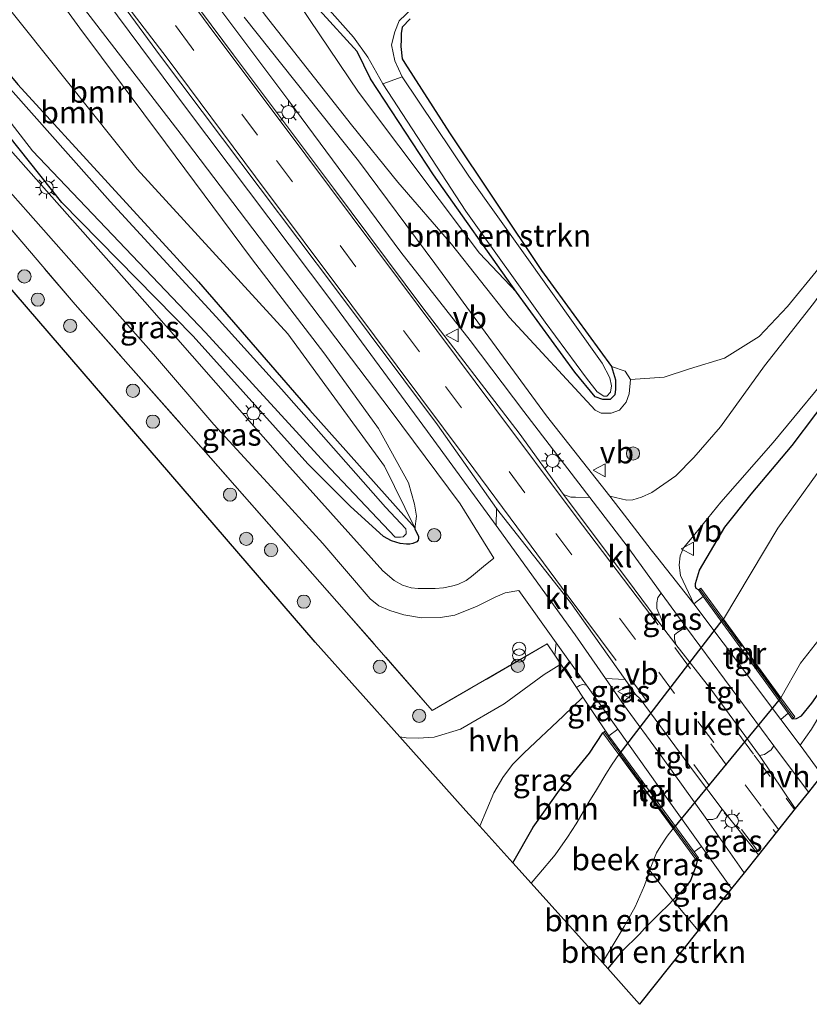
# Model space of a CAD drawing. Units: metres. Extents: x 150000 to 160000, y 375481 to 381250.
# Drawn here: x 157711 to 157800, y 379221 to 379332 of the extents above; entities that cross this region are included whole.
import ezdxf
from ezdxf.enums import TextEntityAlignment as Align

# ---------------------------------------------------------------- set-up
doc = ezdxf.new("R2010")
doc.units = ezdxf.units.M
doc.linetypes.add('IE-TERREINAFSCHEIDING', pattern=[10, 8, -2])
doc.linetypes.add('VW-3-9_STREEP', pattern=[12, 3, -9])
doc.layers.get('0').update_dxf_attribs({"lineweight": 25})
for name, color, linetype, lineweight in [('B-ME-GR-BOMENSTRUIKEN-GV-B6', 93, 'Continuous', 18), ('B-ME-GR-BOOM-GV-B6', 93, 'Continuous', 18), ('B-ME-GR-BOOM-S-B1', 93, 'Continuous', 18), ('B-ME-GR-STRUIKEN-GV-B6', 93, 'Continuous', 18), ('B-ME-GW-INSTEEKWATERGANG-L-B1', 10, 'Continuous', 25), ('B-ME-GW-KRUINLIJN-L-B1', 93, 'Continuous', 18), ('B-ME-GW-TEENLIJN-L-B1', 93, 'Continuous', 18), ('B-ME-IE-GRASLAND-GV-B6', 93, 'Continuous', 18), ('B-ME-IE-INRICHTINGSELEMENT-S-B1', 253, 'Continuous', 18), ('B-ME-IE-MEUBILAIR_WEGMEUBILAIR-LICHTMAST-S-B1', 8, 'Continuous', 18), ('B-ME-IE-TERREINAFSCHEIDING-DOORGANG-L-B1', 8, 'IE-TERREINAFSCHEIDING-KUNSTMATIG-OPEN', 18), ('B-ME-IE-TERREINAFSCHEIDING-RASTERHEKWERK-L-B1', 8, 'IE-TERREINAFSCHEIDING', 18), ('B-ME-KG-KADASTRAAL-OPNAMEDTMGRENS-L-B1', 10, 'Continuous', 25), ('B-ME-KW-DUIKER-GV-B6', 10, 'Continuous', 25), ('B-ME-MW-MUUR-GV-B6', 8, 'IE-TERREINAFSCHEIDING-KUNSTMATIG', 18), ('B-ME-OG-WATER-GV-B6', 153, 'Continuous', 18), ('B-ME-VH-VERH_SOORT-BITUMEN-GV-B6', 8, 'IE-TERREINAFSCHEIDING-NATUURLIJK-HOUTWAL', 18), ('B-ME-VH-VERH_SOORT-HALF_VERHARDING-GV-B6', 8, 'IE-TERREINAFSCHEIDING-NATUURLIJK-HOUTWAL', 18), ('B-ME-VH-VERH_SOORT-KLINKERS-GV-B6', 8, 'IE-TERREINAFSCHEIDING-NATUURLIJK-HOUTWAL', 18), ('B-ME-VH-VERH_SOORT-ONVERHARD-GV-B6', 8, 'Continuous', 18), ('B-ME-VH-VERH_SOORT-TEGELS-GV-B6', 8, 'Continuous', 18), ('B-ME-VW-MARKERING-39STREEP-015-L-B1', 255, 'VW-3-9_STREEP', 18), ('B-ME-VW-MARKERING-STREEP-015-L-B1', 7, 'Continuous', 18), ('B-ME-VW-MEUBILAIR_WEGMEUBILAIR-VERKEERSBORD-S-B1', 8, 'Continuous', 18)]:
    doc.layers.add(name, color=color, linetype=linetype, lineweight=lineweight)
doc.styles.add('NLCS-ISO', font='NLCS-ISO.TTF')
doc.linetypes.add('IE-TERREINAFSCHEIDING-KUNSTMATIG', pattern='A,4,[82,NLCS.SHX,S=0.75,R=90,X=0,Y=0],4,-2', length=10)
doc.linetypes.add('IE-TERREINAFSCHEIDING-KUNSTMATIG-OPEN', pattern='A,7,-1.5,[67,NLCS.SHX,S=0.75,R=0,X=0,Y=0],-1.5', length=10)
doc.linetypes.add('IE-TERREINAFSCHEIDING-NATUURLIJK-HOUTWAL', pattern='A,7,-1.5,[67,NLCS.SHX,S=0.75,R=45,X=0,Y=0],-1.5,7,-1.5,[70,NLCS.SHX,S=0.75,R=0,X=0,Y=0],-1.5', length=20)

# ---------------------------------------------------------------- blocks, each defined once
blk = doc.blocks.new('verkeersbord')
for p, q in [((0, 0.75), (-0.75, -0.625)), ((0.75, -0.625), (0, 0.75)), ((-0.75, -0.625), (0.75, -0.625))]:
    blk.add_line(p, q)
blk = doc.blocks.new('prullenbak')
for centre in [(-0.375, 0), (0.375, 0)]:
    blk.add_circle(centre, 0.75)
blk = doc.blocks.new('boom')
blk.add_hatch(color=256).paths.add_polyline_path([(-0.75, 0, 1), (0.75, 0, 1)])
blk.add_circle((0, 0), 0.75)
blk = doc.blocks.new('lantaarnpaal')
for p, q in [((0, 0.75), (0, 1.25)), ((-0.75, 0), (-1.25, 0)), ((-0.88, 0.88), (-0.53, 0.53)), ((0.53, 0.53), (0.88, 0.88)), ((0.75, 0), (1.25, 0)), ((-0.53, -0.53), (-0.88, -0.88)), ((0, -0.75), (0, -1.25)), ((0.53, -0.53), (0.88, -0.88))]:
    blk.add_line(p, q)
blk.add_circle((0, 0), 0.75)

msp = doc.modelspace()

# ---------------------------------------------------------------- linework, layer by layer
at = {"layer": 'B-ME-GR-BOMENSTRUIKEN-GV-B6'}
for points in [[(157801.518, 379303.949, 18.211), (157797.91, 379299.572, 18.299), (157794.73, 379296.19, 18.299), (157790.781, 379293.718, 18.401), (157786.821, 379292.517, 18.35), (157783.979, 379291.58, 18.324), (157780.165, 379291.296, 18.07), (157779.552, 379292.239, 17.769), (157778, 379292.771, 17.369), (157770.104, 379303.665, 17.328), (157759.677, 379319.216, 17.348), (157754.627, 379327.137, 17.268), (157754.333, 379327.609, 17.268), (157754.166, 379328.989, 17.268), (157754.199, 379329.8, 17.268), (157754.188, 379330.467, 17.268), (157754.318, 379331.185, 17.248), (157755.207, 379332.154, 17.248)], [(157752.131, 379324.789, 16.844), (157754.329, 379325.56, 16.844), (157761.881, 379314.345, 16.844), (157776.95, 379293.149, 16.844), (157777.836, 379291.479, 16.844), (157778.016, 379290.599, 16.844), (157777.901, 379289.865, 16.844), (157777.462, 379289.423, 16.844), (157777.139, 379289.422, 16.844), (157776.404, 379289.918, 16.844), (157775.166, 379291.44, 16.844), (157770.507, 379297.793, 16.844), (157761.513, 379310.382, 16.844), (157752.131, 379324.789, 16.844)], [(157784.966, 379232.346, 18.717), (157784.523, 379231.912, 18.703), (157783.384, 379230.791, 18.621), (157781.741, 379229.15, 18.475), (157781.192, 379228.53, 18.458), (157779.177, 379226.54, 17.996), (157777.58, 379224.64, 17.996), (157776.972, 379225.316, 16.39), (157778.301, 379227.485, 16.39), (157779.424, 379229.4, 16.39), (157780.691, 379231.626, 16.39), (157781.735, 379234.016, 16.39), (157782.343, 379235.735, 16.39), (157784.966, 379232.346, 18.717)], [(157787.803, 379228.926, 18.718), (157781.184, 379220.574, 17.929), (157777.58, 379224.64, 17.996), (157779.177, 379226.54, 17.996), (157781.192, 379228.53, 18.458), (157781.741, 379229.15, 18.475), (157783.384, 379230.791, 18.621), (157784.523, 379231.912, 18.703), (157784.966, 379232.346, 18.717), (157787.803, 379228.926, 18.718)]]:
    msp.add_polyline3d(points, dxfattribs=at)
at = {"layer": 'B-ME-GR-BOOM-GV-B6'}
for points in [[(157692.146, 379418.285, 17.178), (157699.738, 379405.661, 17.307), (157699.889, 379405.426, 17.288), (157708.958, 379391.195, 17.178), (157720.819, 379373.465, 17.251), (157731.092, 379356.86, 17.325), (157736.827, 379347.753, 17.362), (157738.749, 379343.65, 17.491), (157744.979, 379333.101, 17.38), (157749.228, 379328.45, 17.454), (157750.73, 379325.334, 17.469), (157757.881, 379314.494, 17.449), (157767.268, 379301.213, 17.549), (157763.08, 379305.599, 17.748), (157749.366, 379323.826, 17.748), (157737.13, 379342.071, 17.654), (157724.018, 379362.627, 17.56), (157703.547, 379393.622, 17.724), (157687.81, 379419.305, 17.724), (157692.146, 379418.285, 17.178)], [(157755.751, 379274.516, 18.381), (157743.879, 379287.82, 17.657), (157731.272, 379302.36, 17.823), (157710.811, 379324.694, 17.506), (157701.283, 379336.198, 17.597), (157689.836, 379349.903, 17.627), (157678.409, 379363.95, 17.793), (157680.506, 379368.763, 18.265), (157701.075, 379344.241, 18.496), (157724.319, 379315.11, 18.458), (157741.383, 379296.46, 18.342), (157752.327, 379281.48, 18.265), (157755.751, 379274.516, 18.381)], [(157691.424, 379366.863, 21.848), (157703.347, 379350.999, 21.121), (157717.835, 379331.086, 20.267), (157727.521, 379318.111, 19.89), (157737.257, 379304.992, 19.263), (157745.55, 379294.162, 19.121), (157751.654, 379285.751, 18.893), (157755.028, 379279.618, 18.694), (157755.727, 379277.186, 18.466), (157755.942, 379275.833, 18.352), (157755.752, 379274.409, 18.381), (157755.751, 379274.516, 18.381), (157752.327, 379281.48, 18.265), (157741.383, 379296.46, 18.342), (157724.319, 379315.11, 18.458), (157701.075, 379344.241, 18.496), (157680.506, 379368.763, 18.265), (157686.956, 379368.73, 21), (157691.424, 379366.863, 21.848)], [(157737.13, 379342.071, 17.654), (157749.366, 379323.826, 17.748), (157763.08, 379305.599, 17.748), (157767.268, 379301.213, 17.549)], [(157767.268, 379301.213, 17.549), (157773.863, 379292.126, 17.449), (157776.153, 379289.354, 17.409), (157777.016, 379289.035, 17.409), (157777.541, 379289.044, 17.409), (157777.874, 379289.05, 17.409), (157778.389, 379289.583, 17.409), (157778.474, 379290.205, 17.449), (157778.455, 379291.253, 17.449), (157778, 379292.771, 17.369), (157779.552, 379292.239, 17.769), (157780.165, 379291.296, 18.07), (157780.014, 379289.685, 18.246), (157779.674, 379288.725, 18.372), (157778.915, 379287.818, 18.422), (157777.967, 379287.503, 18.472), (157776.835, 379287.484, 18.598), (157776.173, 379287.83, 18.648), (157766.454, 379298.327, 18.699), (157759.912, 379306.616, 19.218), (157753.829, 379313.661, 19.72), (157748.583, 379320.14, 19.72), (157738.822, 379332.546, 19.908)], [(157778.847, 379248.843, 16.394), (157778.077, 379247.768, 16.394), (157777.381, 379246.631, 16.394), (157776.297, 379244.849, 16.394), (157775.444, 379243.455, 16.394), (157774.014, 379241.023, 16.394), (157773.043, 379239.477, 16.394), (157771.647, 379237.499, 16.394), (157769.785, 379235.319, 16.394), (157768.917, 379234.278, 16.394), (157766.83, 379236.595, 18.072), (157769.155, 379240.615, 18.154), (157772.303, 379245.064, 18.224), (157775.516, 379249.014, 18.271), (157777.037, 379251.309, 18.9), (157778.847, 379248.843, 16.394)]]:
    msp.add_polyline3d(points, dxfattribs=at)
at = {"layer": 'B-ME-GR-STRUIKEN-GV-B6'}
for points in [[(157746.086, 379333.103, 16.844), (157748.796, 379330.06, 16.844), (157750.448, 379327.806, 16.844), (157752.131, 379324.789, 16.844), (157761.513, 379310.382, 16.844), (157770.507, 379297.793, 16.844), (157775.166, 379291.44, 16.844), (157776.404, 379289.918, 16.844), (157777.139, 379289.422, 16.844), (157777.462, 379289.423, 16.844), (157777.901, 379289.865, 16.844), (157778.016, 379290.599, 16.844), (157777.836, 379291.479, 16.844), (157776.95, 379293.149, 16.844), (157761.881, 379314.345, 16.844), (157754.329, 379325.56, 16.844), (157753.472, 379327.376, 16.844), (157753.114, 379329.195, 16.844), (157753.49, 379330.663, 16.844), (157753.985, 379331.927, 16.844), (157762.468, 379340.027, 16.844)], [(157755.207, 379332.154, 17.248), (157754.318, 379331.185, 17.248), (157754.188, 379330.467, 17.268), (157754.199, 379329.8, 17.268), (157754.166, 379328.989, 17.268), (157754.333, 379327.609, 17.268), (157754.627, 379327.137, 17.268), (157759.677, 379319.216, 17.348), (157770.104, 379303.665, 17.328), (157778, 379292.771, 17.369), (157778.455, 379291.253, 17.449), (157778.474, 379290.205, 17.449), (157778.389, 379289.583, 17.409), (157777.874, 379289.05, 17.409), (157777.541, 379289.044, 17.409), (157777.016, 379289.035, 17.409), (157776.153, 379289.354, 17.409), (157773.863, 379292.126, 17.449), (157767.268, 379301.213, 17.549), (157757.881, 379314.494, 17.449), (157750.73, 379325.334, 17.469), (157749.228, 379328.45, 17.454), (157744.979, 379333.101, 17.38)]]:
    msp.add_polyline3d(points, dxfattribs=at)
at = {"layer": 'B-ME-GW-INSTEEKWATERGANG-L-B1'}
for points in [[(157749.228, 379328.45, 17.454), (157744.979, 379333.101, 17.38), (157738.749, 379343.65, 17.491), (157736.827, 379347.753, 17.362), (157731.092, 379356.86, 17.325), (157720.819, 379373.465, 17.251), (157708.958, 379391.195, 17.178), (157699.889, 379405.426, 17.288), (157699.738, 379405.661, 17.307), (157692.146, 379418.285, 17.178), (157691.616, 379420.011, 17.159)], [(157701.283, 379336.198, 17.597), (157710.811, 379324.694, 17.506), (157731.272, 379302.36, 17.823), (157743.879, 379287.82, 17.657), (157755.751, 379274.516, 18.381), (157755.752, 379274.409, 18.381), (157756.174, 379273.541, 18.355), (157756.15, 379273.328, 18.335), (157756.123, 379273.107, 18.335), (157755.988, 379272.917, 18.335), (157755.537, 379272.724, 18.335), (157755.184, 379272.668, 18.335), (157754.794, 379272.664, 18.315), (157754.08, 379272.741, 18.235), (157753.112, 379273.06, 18.154), (157752.221, 379273.541, 18.074), (157748.438, 379276.968, 17.974), (157743.641, 379281.761, 18.034), (157730.65, 379296.225, 18.074), (157715.789, 379311.342, 18.195), (157703.604, 379326.627, 17.994), (157703.507, 379326.722, 18.014), (157688.481, 379344.228, 17.974)], [(157755.207, 379332.154, 17.248), (157754.318, 379331.185, 17.248), (157754.188, 379330.467, 17.268), (157754.199, 379329.8, 17.268), (157754.166, 379328.989, 17.268), (157754.333, 379327.609, 17.268), (157754.627, 379327.137, 17.268), (157759.677, 379319.216, 17.348), (157770.104, 379303.665, 17.328), (157778, 379292.771, 17.369), (157778.455, 379291.253, 17.449), (157778.474, 379290.205, 17.449), (157778.389, 379289.583, 17.409), (157777.874, 379289.05, 17.409), (157777.541, 379289.044, 17.409), (157777.016, 379289.035, 17.409), (157776.153, 379289.354, 17.409), (157773.863, 379292.126, 17.449), (157767.268, 379301.213, 17.549), (157757.881, 379314.494, 17.449), (157750.73, 379325.334, 17.469), (157749.228, 379328.45, 17.454)], [(157787.837, 379267.481, 18.7), (157787.595, 379267.632, 18.739), (157787.498, 379267.878, 18.747), (157787.5, 379268.215, 18.747), (157787.972, 379269.712, 18.751), (157790.846, 379274.602, 18.682), (157793.83, 379278.334, 18.483), (157798.448, 379283.837, 18.426), (157806.491, 379294.485, 18.211), (157813.163, 379302.225, 18.085), (157818.479, 379308.035, 18.085), (157824.126, 379313.81, 17.991), (157829.469, 379318.329, 17.792), (157836.559, 379323.242, 17.695), (157840.821, 379325.716, 17.626), (157848.118, 379328.737, 17.622), (157855.115, 379331.457, 17.604)], [(157798.468, 379252.902, 18.7), (157798.962, 379252.944, 18.69), (157799.531, 379253.219, 18.666), (157800.695, 379254.665, 18.475), (157802.122, 379256.707, 18.288), (157803.553, 379259.43, 18.052), (157805.314, 379261.932, 17.926), (157806.113, 379263.231, 17.906), (157806.839, 379264.403, 17.874), (157808.723, 379267.667, 17.735), (157810.788, 379270.573, 17.715), (157815.088, 379275.886, 17.658), (157818.6, 379279.545, 17.654), (157823.38, 379285.102, 17.589), (157827.92, 379289.753, 17.605), (157832.565, 379294.48, 17.601), (157838.538, 379300.115, 17.524), (157845.301, 379305.367, 17.569), (157851.273, 379309.386, 17.65), (157854.495, 379310.888, 17.658), (157861.741, 379314.095, 17.646), (157861.931, 379314.185, 17.643)], [(157766.83, 379236.595, 18.072), (157769.155, 379240.615, 18.154), (157772.303, 379245.064, 18.224), (157775.516, 379249.014, 18.271), (157777.037, 379251.309, 18.9)], [(157787.833, 379237.194, 18.9), (157787.483, 379235.969, 18.751), (157786.963, 379234.586, 18.751), (157786.549, 379234.007, 18.743), (157785.774, 379233.138, 18.743), (157784.966, 379232.346, 18.717)], [(157781.192, 379228.53, 18.458), (157781.741, 379229.15, 18.475), (157783.384, 379230.791, 18.621), (157784.523, 379231.912, 18.703), (157784.966, 379232.346, 18.717)], [(157781.192, 379228.53, 18.458), (157779.177, 379226.54, 17.996), (157777.58, 379224.64, 17.996)]]:
    msp.add_polyline3d(points, dxfattribs=at)
at = {"layer": 'B-ME-GW-KRUINLIJN-L-B1'}
for points in [[(157753.829, 379313.661, 19.72), (157748.583, 379320.14, 19.72), (157738.822, 379332.546, 19.908), (157730.237, 379344.405, 20.142), (157720.638, 379357.426, 20.658), (157710.525, 379370.672, 21.268), (157702.401, 379381.68, 21.948), (157692.756, 379393.585, 22.581), (157684.99, 379403.699, 23.121), (157677.028, 379414.559, 23.613), (157673.012, 379420.77, 23.707), (157669.452, 379425.87, 24.106), (157668.947, 379426.2, 24.152), (157667.015, 379426.62, 24.196)], [(157755.752, 379274.409, 18.381), (157755.942, 379275.833, 18.352), (157755.727, 379277.186, 18.466), (157755.028, 379279.618, 18.694), (157751.654, 379285.751, 18.893), (157745.55, 379294.162, 19.121), (157737.257, 379304.992, 19.263), (157727.521, 379318.111, 19.89), (157717.835, 379331.086, 20.267), (157703.347, 379350.999, 21.121), (157691.424, 379366.863, 21.848), (157682.829, 379378.917, 22.275), (157673.577, 379391.025, 23.029), (157660.336, 379407.998, 23.682), (157652.094, 379420.772, 24.26), (157651.329, 379421.867, 24.26), (157651.385, 379422.226, 24.26), (157652.083, 379422.566, 24.343)], [(157753.829, 379313.661, 19.72), (157759.912, 379306.616, 19.218), (157766.454, 379298.327, 18.699), (157776.173, 379287.83, 18.648), (157776.835, 379287.484, 18.598), (157777.967, 379287.503, 18.472), (157778.915, 379287.818, 18.422), (157779.674, 379288.725, 18.372), (157780.014, 379289.685, 18.246), (157780.165, 379291.296, 18.07)], [(157780.165, 379291.296, 18.07), (157779.552, 379292.239, 17.769), (157778, 379292.771, 17.369)]]:
    msp.add_polyline3d(points, dxfattribs=at)
at = {"layer": 'B-ME-GW-TEENLIJN-L-B1'}
for points in [[(157687.81, 379419.305, 17.724), (157703.547, 379393.622, 17.724), (157724.018, 379362.627, 17.56), (157737.13, 379342.071, 17.654), (157749.366, 379323.826, 17.748), (157763.08, 379305.599, 17.748), (157767.268, 379301.213, 17.549)], [(157755.751, 379274.516, 18.381), (157752.327, 379281.48, 18.265), (157741.383, 379296.46, 18.342), (157724.319, 379315.11, 18.458), (157701.075, 379344.241, 18.496), (157680.506, 379368.763, 18.265), (157673.711, 379376.968, 18.342), (157662.644, 379388.812, 18.357), (157655.728, 379396.999, 18.3), (157643.625, 379410.629, 18.159)]]:
    msp.add_polyline3d(points, dxfattribs=at)
at = {"layer": 'B-ME-IE-GRASLAND-GV-B6'}
for points in [[(157703.604, 379326.627, 17.994), (157715.789, 379311.342, 18.195), (157730.65, 379296.225, 18.074), (157743.641, 379281.761, 18.034), (157748.438, 379276.968, 17.974), (157752.221, 379273.541, 18.074), (157753.112, 379273.06, 18.154), (157754.08, 379272.741, 18.235), (157754.794, 379272.664, 18.315), (157755.184, 379272.668, 18.335), (157755.537, 379272.724, 18.335), (157755.988, 379272.917, 18.335), (157756.123, 379273.107, 18.335), (157756.15, 379273.328, 18.335), (157756.174, 379273.541, 18.355), (157755.752, 379274.409, 18.381), (157755.942, 379275.833, 18.352), (157755.727, 379277.186, 18.466), (157755.028, 379279.618, 18.694), (157751.654, 379285.751, 18.893), (157745.55, 379294.162, 19.121), (157737.257, 379304.992, 19.263), (157727.521, 379318.111, 19.89), (157717.835, 379331.086, 20.267), (157703.347, 379350.999, 21.121)], [(157711.238, 379349.339, 21.224), (157726.969, 379327.927, 20.521), (157733.985, 379318.588, 20.219), (157746.768, 379301.611, 19.734), (157758.301, 379286.177, 19.248), (157764.999, 379276.687, 19.138)], [(157701.283, 379336.198, 17.597), (157710.811, 379324.694, 17.506), (157731.272, 379302.36, 17.823), (157743.879, 379287.82, 17.657), (157755.751, 379274.516, 18.381), (157755.752, 379274.409, 18.381), (157756.174, 379273.541, 18.355), (157756.15, 379273.328, 18.335), (157756.123, 379273.107, 18.335), (157755.988, 379272.917, 18.335), (157755.537, 379272.724, 18.335), (157755.184, 379272.668, 18.335), (157754.794, 379272.664, 18.315), (157754.08, 379272.741, 18.235), (157753.112, 379273.06, 18.154), (157752.221, 379273.541, 18.074), (157748.438, 379276.968, 17.974), (157743.641, 379281.761, 18.034), (157730.65, 379296.225, 18.074), (157715.789, 379311.342, 18.195), (157703.604, 379326.627, 17.994), (157703.507, 379326.722, 18.014), (157688.481, 379344.228, 17.974)], [(157690.472, 379343.476, 16.813), (157704.916, 379326.929, 16.813), (157712.461, 379317.208, 16.813), (157732.069, 379296.615, 16.813), (157745.565, 379281.872, 16.813), (157753.513, 379273.45, 16.813), (157753.772, 379273.452, 16.813), (157754.134, 379273.455, 16.813), (157754.445, 379273.51, 16.813), (157754.65, 379273.719, 16.813), (157754.753, 379273.824, 16.813), (157754.751, 379274.031, 16.813), (157754.748, 379274.393, 16.813), (157752.446, 379276.859, 16.813), (157740.673, 379290.199, 16.813), (157733.248, 379298.415, 16.813), (157721.262, 379311.466, 16.813), (157707.895, 379326.513, 16.813), (157697.384, 379339.004, 16.813)], [(157768.101, 379287.669, 19.046), (157775.572, 379277.948, 18.798), (157773.926, 379277.972, 18.875), (157773.389, 379277.998, 18.875), (157772.562, 379278.27, 18.905), (157767.549, 379285.239, 19.135), (157756.665, 379299.412, 19.467), (157746.558, 379312.983, 20.009), (157735.235, 379328.048, 20.386), (157723.911, 379343.293, 20.869)], [(157767.538, 379267.413, 18.918), (157771.757, 379261.499, 18.896), (157771.593, 379260.084, 18.894), (157770.736, 379261.366, 18.93), (157757.731, 379253.852, 18.723), (157748.001, 379264.941, 18.587), (157729.623, 379285.886, 18.329), (157717.292, 379299.81, 18.308), (157700.89, 379319.026, 18.065), (157700.529, 379319.437, 18.074), (157693.773, 379327.145, 18.087), (157684.558, 379338.146, 18.021)], [(157688.468, 379336.195, 18.056), (157698.053, 379325.894, 18.162), (157711.989, 379310.198, 18.231), (157720.333, 379300.775, 18.235), (157726.165, 379294.176, 18.341), (157732.998, 379286.203, 18.341), (157739.495, 379279.144, 18.378), (157745.322, 379272.735, 18.536), (157750.698, 379266.477, 18.564), (157751.693, 379265.699, 18.564), (157752.924, 379265.172, 18.577), (157754.488, 379264.684, 18.585), (157756.504, 379264.345, 18.585), (157758.648, 379264.361, 18.585), (157760.295, 379264.615, 18.613), (157762.815, 379265.635, 18.638), (157764.824, 379266.655, 18.735), (157765.971, 379267.165, 18.804), (157767.538, 379267.413, 18.918)], [(157716.345, 379335.924, 20.539), (157729.297, 379319.044, 20.087), (157743.268, 379300.668, 19.514), (157752.957, 379287.883, 19.213), (157760.869, 379277.233, 18.836), (157764.69, 379271.064, 18.881), (157763.523, 379270.137, 18.62), (157762.171, 379269.013, 18.515), (157761.566, 379268.541, 18.439), (157760.602, 379268.103, 18.424), (157759.886, 379267.917, 18.424), (157758.991, 379267.729, 18.424), (157758.06, 379267.649, 18.409), (157756.912, 379267.639, 18.409), (157756.124, 379267.632, 18.394), (157755.334, 379267.732, 18.394), (157754.363, 379268.01, 18.364), (157753.426, 379268.54, 18.349), (157752.126, 379269.64, 18.273), (157741.26, 379281.759, 18.198), (157725.174, 379300.116, 18.198), (157704.671, 379323.239, 18.168), (157694.399, 379334.684, 18.077)], [(157764.999, 379276.687, 19.138), (157764.966, 379274.762, 19.091), (157757.174, 379285.439, 19.152), (157746.262, 379300.285, 19.484), (157729.895, 379321.975, 20.268), (157720.769, 379334.257, 20.584)], [(157733.105, 379334.027, 20.391), (157741.489, 379322.84, 20.115), (157754.177, 379305.731, 19.47), (157762.024, 379295.722, 19.267), (157768.101, 379287.669, 19.046)], [(157840.995, 379332.297, 17.723), (157832.905, 379327.971, 17.785), (157823.218, 379322.824, 17.914), (157819.162, 379320.364, 17.917), (157816.239, 379317.94, 17.95), (157813.051, 379314.893, 18.012), (157811.362, 379313.342, 18.068), (157806.441, 379307.556, 18.111), (157800.886, 379299.903, 18.225), (157795.327, 379292.844, 18.292), (157790.36, 379285.952, 18.484), (157787.337, 379282.474, 18.559), (157785.274, 379280.407, 18.751), (157782.59, 379278.525, 18.797), (157781.407, 379278.003, 18.802), (157780.438, 379277.672, 18.805), (157779.736, 379277.639, 18.819), (157777.804, 379278.082, 18.951), (157770.65, 379287.209, 18.907), (157758.004, 379304.445, 19.256), (157749.381, 379316.071, 19.669), (157736.442, 379332.321, 20.279)], [(157738.822, 379332.546, 19.908), (157748.583, 379320.14, 19.72), (157753.829, 379313.661, 19.72), (157759.912, 379306.616, 19.218), (157766.454, 379298.327, 18.699), (157776.173, 379287.83, 18.648), (157776.835, 379287.484, 18.598), (157777.967, 379287.503, 18.472), (157778.915, 379287.818, 18.422), (157779.674, 379288.725, 18.372), (157780.014, 379289.685, 18.246), (157780.165, 379291.296, 18.07), (157783.979, 379291.58, 18.324), (157786.821, 379292.517, 18.35), (157790.781, 379293.718, 18.401), (157794.73, 379296.19, 18.299), (157797.91, 379299.572, 18.299), (157801.518, 379303.949, 18.211)], [(157700.89, 379319.026, 18.065), (157717.292, 379299.81, 18.308), (157729.623, 379285.886, 18.329), (157748.001, 379264.941, 18.587), (157757.731, 379253.852, 18.723), (157770.736, 379261.366, 18.93), (157771.593, 379260.084, 18.894), (157772.262, 379259.083, 18.923), (157770.401, 379257.921, 18.694), (157765.863, 379254.588, 18.651), (157760.903, 379251.712, 18.585), (157757.923, 379250.833, 18.542), (157756.117, 379250.699, 18.52), (157754.774, 379250.727, 18.52), (157754.049, 379250.854, 18.525), (157744.457, 379261.568, 18.585), (157697.994, 379315.535, 18.23), (157697.78, 379315.782, 18.145), (157700.529, 379319.437, 18.074), (157700.89, 379319.026, 18.065)], [(157806.491, 379294.485, 18.211), (157798.448, 379283.837, 18.426), (157793.83, 379278.334, 18.483), (157790.846, 379274.602, 18.682), (157787.972, 379269.712, 18.751), (157787.5, 379268.215, 18.747), (157787.498, 379267.878, 18.747), (157787.595, 379267.632, 18.739), (157787.837, 379267.481, 18.7), (157788.38, 379266.737, 18.7), (157787.312, 379265.904, 18.886), (157785.83, 379269.104, 18.775), (157785.659, 379270.29, 18.729), (157785.786, 379271.344, 18.727), (157786.157, 379272.237, 18.708), (157786.933, 379273.188, 18.716), (157790.382, 379277.424, 18.665), (157796.321, 379284.162, 18.427), (157804.049, 379293.532, 18.322)], [(157803.528, 379283.778, 16.034), (157796.85, 379274.479, 16.034), (157790.67, 379264.189, 16.034), (157788.119, 379267.687, 18.7), (157787.837, 379267.481, 18.7), (157787.595, 379267.632, 18.739), (157787.498, 379267.878, 18.747), (157787.5, 379268.215, 18.747), (157787.972, 379269.712, 18.751), (157790.846, 379274.602, 18.682), (157793.83, 379278.334, 18.483), (157798.448, 379283.837, 18.426), (157806.491, 379294.485, 18.211)], [(157786.619, 379263.033, 18.715), (157786.166, 379263.101, 18.762), (157785.498, 379262.692, 18.762), (157785.145, 379262.408, 18.779), (157785.154, 379261.931, 18.795), (157785.284, 379261.298, 18.812), (157783.948, 379263.085, 18.812), (157783.86, 379263.577, 18.823), (157783.623, 379264.251, 18.832), (157783.149, 379265.394, 18.788), (157783.147, 379266.04, 18.782), (157783.262, 379266.627, 18.782), (157783.642, 379267.127, 18.753), (157784.054, 379266.564, 18.748), (157786.619, 379263.033, 18.715)], [(157800.695, 379254.665, 18.475), (157799.531, 379253.219, 18.666), (157798.962, 379252.944, 18.69), (157798.468, 379252.902, 18.7), (157798.75, 379253.108, 18.7), (157797.178, 379255.264, 16.034), (157799.411, 379259.196, 16.034), (157803.131, 379263.951, 16.034)], [(157775.17, 379256.713, 18.882), (157778.718, 379251.733, 18.893), (157777.725, 379250.964, 18.9), (157777.319, 379251.517, 18.9), (157774.761, 379255.344, 18.912), (157774.032, 379256.435, 18.843), (157774.378, 379256.681, 18.841), (157774.73, 379256.771, 18.844), (157775.17, 379256.713, 18.882)], [(157779.545, 379257.337, 18.76), (157780.734, 379255.656, 18.745), (157780.219, 379255.567, 18.745), (157779.672, 379255.081, 18.745), (157779.437, 379254.838, 18.745), (157779.364, 379254.519, 18.745), (157777.32, 379257.471, 18.764), (157779.545, 379257.337, 18.76)], [(157777.319, 379251.517, 18.9), (157777.037, 379251.309, 18.9), (157775.516, 379249.014, 18.271), (157772.303, 379245.064, 18.224), (157769.155, 379240.615, 18.154), (157766.83, 379236.595, 18.072), (157763.115, 379240.732, 18.604), (157764.697, 379244.496, 18.629), (157765.699, 379246.269, 18.607), (157766.809, 379247.735, 18.607), (157768.129, 379249.049, 18.629), (157772.55, 379253.207, 18.694), (157774.761, 379255.344, 18.912), (157777.319, 379251.517, 18.9)], [(157800.626, 379251.711, 18.437), (157799.345, 379249.893, 18.71), (157797.184, 379252.819, 18.731), (157797.996, 379253.549, 18.7), (157798.468, 379252.902, 18.7), (157798.962, 379252.944, 18.69), (157799.531, 379253.219, 18.666), (157800.695, 379254.665, 18.475)], [(157794.639, 379237.502, 18.724), (157793.008, 379235.456, 18.712), (157788.809, 379241.494, 18.712), (157789.485, 379241.506, 18.762), (157789.919, 379241.672, 18.762), (157790.537, 379242.676, 18.712), (157794.639, 379237.502, 18.724)], [(157784.982, 379240.486, 16.39), (157787.551, 379236.986, 18.9), (157787.833, 379237.194, 18.9), (157787.483, 379235.969, 18.751), (157786.963, 379234.586, 18.751), (157786.549, 379234.007, 18.743), (157785.774, 379233.138, 18.743), (157784.966, 379232.346, 18.717), (157782.343, 379235.735, 16.39), (157782.477, 379236.113, 16.39), (157783.105, 379237.713, 16.39), (157783.591, 379238.508, 16.39), (157784.3, 379239.591, 16.39), (157784.982, 379240.486, 16.39)], [(157791.597, 379233.687, 18.806), (157787.803, 379228.926, 18.718), (157784.966, 379232.346, 18.717), (157785.774, 379233.138, 18.743), (157786.549, 379234.007, 18.743), (157786.963, 379234.586, 18.751), (157787.483, 379235.969, 18.751), (157787.833, 379237.194, 18.9), (157787.359, 379237.839, 18.9), (157788.203, 379238.438, 18.847), (157791.597, 379233.687, 18.806)]]:
    msp.add_polyline3d(points, dxfattribs=at)
at = {"layer": 'B-ME-IE-TERREINAFSCHEIDING-DOORGANG-L-B1'}
msp.add_polyline3d([(157772.262, 379259.083, 18.923), (157774.032, 379256.435, 18.843), (157774.761, 379255.344, 18.912)], dxfattribs=at)
at = {"layer": 'B-ME-IE-TERREINAFSCHEIDING-RASTERHEKWERK-L-B1'}
for p, q in [((157788.007, 379267.544, 18.75), (157798.58, 379253.045, 18.75)), ((157774.761, 379255.344, 18.912), (157777.319, 379251.517, 18.9)), ((157787.662, 379237.13, 18.9), (157777.208, 379251.373, 18.9)), ((157782.343, 379235.735, 16.39), (157784.966, 379232.346, 18.717)), ((157787.803, 379228.926, 18.718), (157784.966, 379232.346, 18.717))]:
    msp.add_line(p, q, dxfattribs=at)
for points in [[(157700.89, 379319.026, 18.065), (157717.292, 379299.81, 18.308), (157729.623, 379285.886, 18.329), (157748.001, 379264.941, 18.587)], [(157772.262, 379259.083, 18.923), (157771.593, 379260.084, 18.894), (157770.736, 379261.366, 18.93), (157757.731, 379253.852, 18.723), (157748.001, 379264.941, 18.587)]]:
    msp.add_polyline3d(points, dxfattribs=at)
at = {"layer": 'B-ME-KG-KADASTRAAL-OPNAMEDTMGRENS-L-B1'}
msp.add_polyline3d([(157874.366, 379282.675, 17.37), (157836.963, 379266.029, 17.526), (157814.59, 379256.094, 17.826), (157809.596, 379253.876, 18.123), (157806.674, 379252.602, 18.192), (157801.831, 379246.526, 18.686), (157800.303, 379244.609, 18.714), (157798.801, 379242.725, 18.799), (157794.639, 379237.502, 18.724), (157793.008, 379235.456, 18.712), (157791.597, 379233.687, 18.806), (157787.803, 379228.926, 18.718), (157781.184, 379220.574, 17.929), (157777.58, 379224.64, 17.996), (157776.972, 379225.316, 16.39), (157768.917, 379234.278, 16.394), (157766.83, 379236.595, 18.072), (157763.115, 379240.732, 18.604), (157761.533, 379242.494, 18.727), (157754.049, 379250.854, 18.525), (157744.457, 379261.568, 18.585), (157697.994, 379315.535, 18.23)], dxfattribs=at)
at = {"layer": 'B-ME-KW-DUIKER-GV-B6'}
msp.add_polyline3d([(157778.887, 379248.873, 16.394), (157790.63, 379264.16, 16.35), (157797.138, 379255.235, 16.35), (157785.022, 379240.516, 16.39), (157778.887, 379248.873, 16.394)], dxfattribs=at)
at = {"layer": 'B-ME-MW-MUUR-GV-B6'}
for points in [[(157790.67, 379264.189, 16.034), (157797.178, 379255.264, 16.034), (157798.75, 379253.108, 18.7), (157798.468, 379252.902, 18.7), (157797.996, 379253.549, 18.7), (157788.38, 379266.737, 18.7), (157787.837, 379267.481, 18.7), (157788.119, 379267.687, 18.7), (157790.67, 379264.189, 16.034)], [(157778.847, 379248.843, 16.394), (157777.037, 379251.309, 18.9), (157777.319, 379251.517, 18.9), (157777.725, 379250.964, 18.9), (157787.359, 379237.839, 18.9), (157787.833, 379237.194, 18.9), (157787.551, 379236.986, 18.9), (157784.982, 379240.486, 16.39), (157778.847, 379248.843, 16.394)]]:
    msp.add_polyline3d(points, dxfattribs=at)
at = {"layer": 'B-ME-OG-WATER-GV-B6'}
for points in [[(157697.384, 379339.004, 16.813), (157707.895, 379326.513, 16.813), (157721.262, 379311.466, 16.813), (157733.248, 379298.415, 16.813), (157740.673, 379290.199, 16.813), (157752.446, 379276.859, 16.813), (157754.748, 379274.393, 16.813), (157754.751, 379274.031, 16.813), (157754.753, 379273.824, 16.813), (157754.65, 379273.719, 16.813), (157754.445, 379273.51, 16.813), (157754.134, 379273.455, 16.813), (157753.772, 379273.452, 16.813), (157753.513, 379273.45, 16.813), (157745.565, 379281.872, 16.813), (157732.069, 379296.615, 16.813), (157712.461, 379317.208, 16.813), (157704.916, 379326.929, 16.813), (157690.472, 379343.476, 16.813)], [(157762.468, 379340.027, 16.844), (157753.985, 379331.927, 16.844), (157753.49, 379330.663, 16.844), (157753.114, 379329.195, 16.844), (157753.472, 379327.376, 16.844), (157754.329, 379325.56, 16.844), (157752.131, 379324.789, 16.844), (157750.448, 379327.806, 16.844), (157748.796, 379330.06, 16.844), (157746.086, 379333.103, 16.844)], [(157803.131, 379263.951, 16.034), (157799.411, 379259.196, 16.034), (157797.178, 379255.264, 16.034), (157790.67, 379264.189, 16.034), (157796.85, 379274.479, 16.034), (157803.528, 379283.778, 16.034)], [(157768.917, 379234.278, 16.394), (157769.785, 379235.319, 16.394), (157771.647, 379237.499, 16.394), (157773.043, 379239.477, 16.394), (157774.014, 379241.023, 16.394), (157775.444, 379243.455, 16.394), (157776.297, 379244.849, 16.394), (157777.381, 379246.631, 16.394), (157778.077, 379247.768, 16.394), (157778.847, 379248.843, 16.394), (157784.982, 379240.486, 16.39), (157784.3, 379239.591, 16.39), (157783.591, 379238.508, 16.39), (157783.105, 379237.713, 16.39), (157782.477, 379236.113, 16.39), (157782.343, 379235.735, 16.39), (157781.735, 379234.016, 16.39), (157780.691, 379231.626, 16.39), (157779.424, 379229.4, 16.39), (157778.301, 379227.485, 16.39), (157776.972, 379225.316, 16.39), (157768.917, 379234.278, 16.394)]]:
    msp.add_polyline3d(points, dxfattribs=at)
at = {"layer": 'B-ME-VH-VERH_SOORT-BITUMEN-GV-B6'}
for points in [[(157723.911, 379343.293, 20.869), (157735.235, 379328.048, 20.386), (157746.558, 379312.983, 20.009), (157756.665, 379299.412, 19.467), (157767.549, 379285.239, 19.135), (157772.562, 379278.27, 18.905), (157780.565, 379267.612, 18.812), (157783.948, 379263.085, 18.812), (157785.284, 379261.298, 18.812), (157789.266, 379256.242, 18.762), (157794.761, 379248.75, 18.812), (157798.801, 379242.725, 18.799), (157794.639, 379237.502, 18.724), (157790.537, 379242.676, 18.712), (157787.405, 379246.833, 18.829), (157781.26, 379255.148, 18.745), (157780.734, 379255.656, 18.745), (157779.545, 379257.337, 18.76), (157773.37, 379266.066, 18.836), (157764.999, 379276.687, 19.138), (157758.301, 379286.177, 19.248), (157746.768, 379301.611, 19.734), (157733.985, 379318.588, 20.219), (157726.969, 379327.927, 20.521), (157711.238, 379349.339, 21.224)], [(157694.399, 379334.684, 18.077), (157704.671, 379323.239, 18.168), (157725.174, 379300.116, 18.198), (157741.26, 379281.759, 18.198), (157752.126, 379269.64, 18.273), (157753.426, 379268.54, 18.349), (157754.363, 379268.01, 18.364), (157755.334, 379267.732, 18.394), (157756.124, 379267.632, 18.394), (157756.912, 379267.639, 18.409), (157758.06, 379267.649, 18.409), (157758.991, 379267.729, 18.424), (157759.886, 379267.917, 18.424), (157760.602, 379268.103, 18.424), (157761.566, 379268.541, 18.439), (157762.171, 379269.013, 18.515), (157763.523, 379270.137, 18.62), (157764.69, 379271.064, 18.881), (157760.869, 379277.233, 18.836), (157752.957, 379287.883, 19.213), (157743.268, 379300.668, 19.514), (157729.297, 379319.044, 20.087), (157716.345, 379335.924, 20.539)], [(157720.769, 379334.257, 20.584), (157729.895, 379321.975, 20.268), (157746.262, 379300.285, 19.484), (157757.174, 379285.439, 19.152), (157764.966, 379274.762, 19.091), (157765.257, 379274.364, 19.089), (157773.901, 379262.41, 18.795), (157777.32, 379257.471, 18.764), (157779.364, 379254.519, 18.745), (157783.637, 379248.714, 18.779), (157788.809, 379241.494, 18.712), (157793.008, 379235.456, 18.712), (157791.597, 379233.687, 18.806), (157788.203, 379238.438, 18.847), (157783.377, 379245.193, 18.906), (157778.718, 379251.733, 18.893), (157775.17, 379256.713, 18.882), (157774.693, 379257.383, 18.881), (157771.757, 379261.499, 18.896), (157767.538, 379267.413, 18.918), (157765.971, 379267.165, 18.804), (157764.824, 379266.655, 18.735), (157762.815, 379265.635, 18.638), (157760.295, 379264.615, 18.613), (157758.648, 379264.361, 18.585), (157756.504, 379264.345, 18.585), (157754.488, 379264.684, 18.585), (157752.924, 379265.172, 18.577), (157751.693, 379265.699, 18.564), (157750.698, 379266.477, 18.564), (157745.322, 379272.735, 18.536), (157739.495, 379279.144, 18.378), (157732.998, 379286.203, 18.341), (157726.165, 379294.176, 18.341), (157720.333, 379300.775, 18.235), (157711.989, 379310.198, 18.231), (157698.053, 379325.894, 18.162)], [(157801.831, 379246.526, 18.686), (157800.303, 379244.609, 18.714), (157796.371, 379249.851, 18.779), (157786.619, 379263.033, 18.715), (157784.054, 379266.564, 18.748), (157783.642, 379267.127, 18.753), (157779.766, 379272.426, 18.798), (157775.572, 379277.948, 18.798), (157768.101, 379287.669, 19.046), (157762.024, 379295.722, 19.267), (157754.177, 379305.731, 19.47), (157741.489, 379322.84, 20.115), (157733.105, 379334.027, 20.391)], [(157736.442, 379332.321, 20.279), (157749.381, 379316.071, 19.669), (157758.004, 379304.445, 19.256), (157770.65, 379287.209, 18.907), (157777.804, 379278.082, 18.951), (157779.469, 379275.958, 18.961), (157782.51, 379272.038, 18.914), (157783.253, 379271.088, 18.91), (157787.312, 379265.904, 18.886), (157797.184, 379252.819, 18.731), (157799.345, 379249.893, 18.71), (157801.198, 379247.384, 18.692)]]:
    msp.add_polyline3d(points, dxfattribs=at)
at = {"layer": 'B-ME-VH-VERH_SOORT-HALF_VERHARDING-GV-B6'}
for points in [[(157774.032, 379256.435, 18.843), (157774.761, 379255.344, 18.912), (157772.55, 379253.207, 18.694), (157768.129, 379249.049, 18.629), (157766.809, 379247.735, 18.607), (157765.699, 379246.269, 18.607), (157764.697, 379244.496, 18.629), (157763.115, 379240.732, 18.604), (157761.533, 379242.494, 18.727), (157754.049, 379250.854, 18.525), (157754.774, 379250.727, 18.52), (157756.117, 379250.699, 18.52), (157757.923, 379250.833, 18.542), (157760.903, 379251.712, 18.585), (157765.863, 379254.588, 18.651), (157770.401, 379257.921, 18.694), (157772.262, 379259.083, 18.923), (157774.032, 379256.435, 18.843)], [(157800.303, 379244.609, 18.714), (157798.801, 379242.725, 18.799), (157794.761, 379248.75, 18.812), (157795.316, 379248.839, 18.795), (157796.062, 379249.368, 18.795), (157796.371, 379249.851, 18.779), (157800.303, 379244.609, 18.714)]]:
    msp.add_polyline3d(points, dxfattribs=at)
at = {"layer": 'B-ME-VH-VERH_SOORT-KLINKERS-GV-B6'}
for points in [[(157775.572, 379277.948, 18.798), (157779.766, 379272.426, 18.798), (157783.642, 379267.127, 18.753), (157783.262, 379266.627, 18.782), (157783.147, 379266.04, 18.782), (157783.149, 379265.394, 18.788), (157783.623, 379264.251, 18.832), (157783.86, 379263.577, 18.823), (157783.948, 379263.085, 18.812), (157780.565, 379267.612, 18.812), (157772.562, 379278.27, 18.905), (157773.389, 379277.998, 18.875), (157773.926, 379277.972, 18.875), (157775.572, 379277.948, 18.798)], [(157779.545, 379257.337, 18.76), (157777.32, 379257.471, 18.764), (157773.901, 379262.41, 18.795), (157765.257, 379274.364, 19.089), (157764.966, 379274.762, 19.091), (157764.999, 379276.687, 19.138), (157773.37, 379266.066, 18.836), (157779.545, 379257.337, 18.76)], [(157775.17, 379256.713, 18.882), (157774.73, 379256.771, 18.844), (157774.378, 379256.681, 18.841), (157774.032, 379256.435, 18.843), (157772.262, 379259.083, 18.923), (157771.593, 379260.084, 18.894), (157771.757, 379261.499, 18.896), (157774.693, 379257.383, 18.881), (157775.17, 379256.713, 18.882)]]:
    msp.add_polyline3d(points, dxfattribs=at)
at = {"layer": 'B-ME-VH-VERH_SOORT-ONVERHARD-GV-B6'}
for points in [[(157863.353, 379310.248, 17.675), (157856.554, 379306.499, 17.678), (157849.516, 379302.181, 17.559), (157845.166, 379299.368, 17.484), (157842.914, 379297.408, 17.486), (157834.472, 379289.652, 17.573), (157825.603, 379281.299, 17.686), (157814.048, 379267.826, 17.694), (157810.767, 379262.754, 17.718), (157806.983, 379256.464, 18.166), (157804.429, 379251.695, 18.285), (157801.831, 379246.526, 18.686), (157801.198, 379247.384, 18.692), (157799.345, 379249.893, 18.71), (157800.626, 379251.711, 18.437), (157804.65, 379258.434, 18.019), (157811.125, 379269.333, 17.755), (157817.165, 379276.989, 17.674), (157825.224, 379285.39, 17.639), (157834.813, 379294.881, 17.539), (157843.684, 379302.991, 17.45), (157854.777, 379309.85, 17.598), (157862.17, 379313.603, 17.574), (157863.353, 379310.248, 17.675)], [(157804.049, 379293.532, 18.322), (157796.321, 379284.162, 18.427), (157790.382, 379277.424, 18.665), (157786.933, 379273.188, 18.716), (157786.157, 379272.237, 18.708), (157785.786, 379271.344, 18.727), (157785.659, 379270.29, 18.729), (157785.83, 379269.104, 18.775), (157787.312, 379265.904, 18.886), (157783.253, 379271.088, 18.91), (157782.51, 379272.038, 18.914), (157779.469, 379275.958, 18.961), (157777.804, 379278.082, 18.951), (157779.736, 379277.639, 18.819), (157780.438, 379277.672, 18.805), (157781.407, 379278.003, 18.802), (157782.59, 379278.525, 18.797), (157785.274, 379280.407, 18.751), (157787.337, 379282.474, 18.559), (157790.36, 379285.952, 18.484), (157795.327, 379292.844, 18.292), (157800.886, 379299.903, 18.225)]]:
    msp.add_polyline3d(points, dxfattribs=at)
at = {"layer": 'B-ME-VH-VERH_SOORT-TEGELS-GV-B6'}
for points in [[(157787.312, 379265.904, 18.886), (157788.38, 379266.737, 18.7), (157797.996, 379253.549, 18.7), (157797.184, 379252.819, 18.731), (157787.312, 379265.904, 18.886)], [(157786.619, 379263.033, 18.715), (157796.371, 379249.851, 18.779), (157796.062, 379249.368, 18.795), (157795.316, 379248.839, 18.795), (157794.761, 379248.75, 18.812), (157789.266, 379256.242, 18.762), (157785.284, 379261.298, 18.812), (157785.154, 379261.931, 18.795), (157785.145, 379262.408, 18.779), (157785.498, 379262.692, 18.762), (157786.166, 379263.101, 18.762), (157786.619, 379263.033, 18.715)], [(157790.537, 379242.676, 18.712), (157789.919, 379241.672, 18.762), (157789.485, 379241.506, 18.762), (157788.809, 379241.494, 18.712), (157783.637, 379248.714, 18.779), (157779.364, 379254.519, 18.745), (157779.437, 379254.838, 18.745), (157779.672, 379255.081, 18.745), (157780.219, 379255.567, 18.745), (157780.734, 379255.656, 18.745), (157781.26, 379255.148, 18.745), (157787.405, 379246.833, 18.829), (157790.537, 379242.676, 18.712)], [(157777.725, 379250.964, 18.9), (157778.718, 379251.733, 18.893), (157783.377, 379245.193, 18.906), (157788.203, 379238.438, 18.847), (157787.359, 379237.839, 18.9), (157777.725, 379250.964, 18.9)]]:
    msp.add_polyline3d(points, dxfattribs=at)
at = {"layer": 'B-ME-VW-MARKERING-39STREEP-015-L-B1'}
for points in [[(157730.438, 379328.965, 20.398), (157725.751, 379335.314, 20.702), (157723.888, 379337.779, 20.856), (157718.601, 379344.855, 21.104), (157716.787, 379347.253, 21.126), (157711.511, 379354.353, 21.415), (157709.685, 379356.81, 21.445), (157704.339, 379363.947, 21.701)], [(157780.722, 379261.882, 18.868), (157768.208, 379278.492, 19.072), (157756.26, 379294.454, 19.385), (157737.956, 379318.958, 20.122), (157730.438, 379328.965, 20.398)], [(157785.167, 379260.958, 18.795), (157794.172, 379248.765, 18.787), (157797.79, 379243.916, 18.777), (157798.73, 379242.621, 18.766)], [(157783.38, 379258.185, 18.882), (157789.239, 379250.062, 18.873), (157796.609, 379239.974, 18.799)], [(157796.907, 379240.348, 18.785), (157794.941, 379243.004, 18.859), (157789.597, 379250.208, 18.867), (157783.495, 379258.275, 18.855)], [(157780.204, 379257.375, 18.869), (157792.739, 379240.375, 18.814), (157794.773, 379237.648, 18.824)]]:
    msp.add_polyline3d(points, dxfattribs=at)
at = {"layer": 'B-ME-VW-MARKERING-STREEP-015-L-B1'}
for points in [[(157732.902, 379330.756, 20.405), (157728.76, 379336.353, 20.703), (157723.989, 379342.752, 20.926), (157719.444, 379348.818, 21.067), (157714.795, 379354.996, 21.309), (157709.898, 379361.578, 21.526), (157703.898, 379369.599, 21.752), (157699.763, 379375.235, 21.977), (157696.747, 379379.299, 22.18), (157694.122, 379382.838, 22.427), (157690.847, 379387.274, 22.673), (157688.119, 379390.967, 22.828), (157683.896, 379396.7, 23.167), (157679.689, 379402.403, 23.482), (157675.68, 379407.861, 23.717), (157670.937, 379414.233, 23.998), (157667.227, 379419.276, 24.144), (157664.302, 379423.209, 24.268), (157661.181, 379427.459, 24.44)], [(157654.828, 379425.757, 24.517), (157656.772, 379423.128, 24.432), (157660.724, 379417.837, 24.256), (157664.705, 379412.49, 24.115), (157669.674, 379405.758, 23.74), (157673.429, 379400.688, 23.482), (157678.539, 379393.79, 23.13), (157683.959, 379386.476, 22.743), (157689.663, 379378.691, 22.345), (157694.151, 379372.679, 22.04), (157697.455, 379368.163, 21.876), (157701.351, 379362.927, 21.653), (157703.524, 379360.047, 21.512), (157707.307, 379354.921, 21.395), (157712.077, 379348.606, 21.231), (157717.074, 379341.846, 20.926), (157720.018, 379337.978, 20.819), (157723.773, 379332.852, 20.69), (157727.707, 379327.694, 20.398)], [(157783.279, 379263.541, 18.805), (157773.909, 379275.893, 18.912), (157764.807, 379288.048, 19.293), (157753.887, 379302.673, 19.661), (157740.862, 379320.141, 20.194), (157732.902, 379330.756, 20.405)], [(157727.707, 379327.694, 20.398), (157737.732, 379314.234, 20.067), (157748.62, 379299.69, 19.62), (157761.567, 379282.36, 19.197), (157768.165, 379273.466, 18.924)], [(157768.165, 379273.466, 18.924), (157773.118, 379266.792, 18.906), (157778.529, 379259.488, 18.864)]]:
    msp.add_polyline3d(points, dxfattribs=at)

# ---------------------------------------------------------------- block references
at = {"layer": 'B-ME-GR-BOOM-S-B1', "rotation": 90}
for p in [(157711.56, 379302.976, 18.166), (157713.085, 379300.349, 18.166), (157716.738, 379297.378, 18.297), (157723.848, 379290.035, 18.079), (157726.106, 379286.534, 18.123), (157780.444, 379282.928, 18.995), (157734.834, 379278.274, 18.416), (157757.946, 379273.675, 18.85), (157736.672, 379273.27, 18.446), (157739.48, 379272.005, 18.416), (157743.19, 379266.158, 18.476), (157751.786, 379258.789, 18.739), (157767.395, 379258.906, 18.894), (157756.239, 379253.227, 18.707)]:
    msp.add_blockref('boom', p, dxfattribs=at)
at = {"layer": 'B-ME-IE-INRICHTINGSELEMENT-S-B1', "rotation": 90}
msp.add_blockref('prullenbak', (157767.563, 379260.439, 18.734), dxfattribs=at)
at = {"layer": 'B-ME-IE-MEUBILAIR_WEGMEUBILAIR-LICHTMAST-S-B1', "rotation": 90}
for p in [(157741.446, 379321.56, 20.304), (157714.076, 379313.041, 18.161), (157737.494, 379287.475, 17.927), (157771.347, 379282.105, 19.112), (157791.627, 379241.353, 18.827)]:
    msp.add_blockref('lantaarnpaal', p, dxfattribs=at)
at = {"layer": 'B-ME-VW-MEUBILAIR_WEGMEUBILAIR-VERKEERSBORD-S-B1', "rotation": 90}
for p in [(157760.025, 379296.309, 19.529), (157776.68, 379281.029, 18.926), (157786.654, 379272.15, 18.781), (157779.474, 379255.992, 18.842)]:
    msp.add_blockref('verkeersbord', p, dxfattribs=at)

# ---------------------------------------------------------------- texts
at = {"layer": 'B-ME-GR-BOMENSTRUIKEN-GV-B6', "ltscale": 0.2, "style": 'NLCS-ISO'}
for p in [(157765.2128, 379307.5996), (157780.8902, 379230.0804), (157782.7493, 379226.5157)]:
    msp.add_text('bmn en strkn', height=2.5, dxfattribs=at).set_placement(p, align=Align.MIDDLE_CENTER)
at = {"layer": 'B-ME-GR-BOOM-GV-B6', "ltscale": 0.2, "style": 'NLCS-ISO'}
for p in [(157720.3209, 379323.8872), (157717.0301, 379321.554), (157772.9076, 379242.7407)]:
    msp.add_text('bmn', height=2.5, dxfattribs=at).set_placement(p, align=Align.MIDDLE_CENTER)
at = {"layer": 'B-ME-IE-GRASLAND-GV-B6', "ltscale": 0.2, "style": 'NLCS-ISO'}
for p in [(157725.75, 379297.226), (157735.021, 379285.068), (157784.883, 379264.2125), (157779.027, 379255.995), (157776.375, 379253.8675), (157770.217, 379245.9695), (157791.724, 379239.066), (157785.088, 379236.416), (157788.2815, 379233.682)]:
    msp.add_text('gras', height=2.5, dxfattribs=at).set_placement(p, align=Align.MIDDLE_CENTER)
at = {"layer": 'B-ME-KW-DUIKER-GV-B6', "ltscale": 0.2, "style": 'NLCS-ISO'}
msp.add_text('duiker', height=2.5, dxfattribs=at).set_placement((157787.9758, 379252.2966), align=Align.MIDDLE_CENTER)
at = {"layer": 'B-ME-MW-MUUR-GV-B6', "ltscale": 0.2, "style": 'NLCS-ISO'}
for p in [(157793.2936, 379260.2946), (157782.4349, 379244.2515)]:
    msp.add_text('mr', height=2.5, dxfattribs=at).set_placement(p, align=Align.MIDDLE_CENTER)
at = {"layer": 'B-ME-OG-WATER-GV-B6', "ltscale": 0.2, "style": 'NLCS-ISO'}
msp.add_text('beek', height=2.5, dxfattribs=at).set_placement((157777.3454, 379236.999), align=Align.MIDDLE_CENTER)
at = {"layer": 'B-ME-VH-VERH_SOORT-HALF_VERHARDING-GV-B6', "ltscale": 0.2, "style": 'NLCS-ISO'}
for p in [(157764.7002, 379250.4513), (157797.5787, 379246.3839)]:
    msp.add_text('hvh', height=2.5, dxfattribs=at).set_placement(p, align=Align.MIDDLE_CENTER)
at = {"layer": 'B-ME-VH-VERH_SOORT-KLINKERS-GV-B6', "ltscale": 0.2, "style": 'NLCS-ISO'}
for p in [(157778.9647, 379271.2765), (157771.8588, 379266.5914), (157773.1514, 379258.7726)]:
    msp.add_text('kl', height=2.5, dxfattribs=at).set_placement(p, align=Align.MIDDLE_CENTER)
at = {"layer": 'B-ME-VH-VERH_SOORT-TEGELS-GV-B6', "ltscale": 0.2, "style": 'NLCS-ISO'}
for p in [(157792.6807, 379259.8005), (157790.6716, 379255.9101), (157784.9424, 379248.5306), (157782.9706, 379244.7851)]:
    msp.add_text('tgl', height=2.5, dxfattribs=at).set_placement(p, align=Align.MIDDLE_CENTER)
at = {"layer": 'B-ME-VW-MEUBILAIR_WEGMEUBILAIR-VERKEERSBORD-S-B1', "ltscale": 0.2, "style": 'NLCS-ISO'}
for p in [(157760.025, 379296.309, 19.529), (157776.68, 379281.029, 18.926), (157786.654, 379272.15, 18.781), (157779.474, 379255.992, 18.842)]:
    msp.add_text('vb', height=2.5, dxfattribs=at).set_placement(p, align=Align.BOTTOM_LEFT)

doc.saveas('drawing.dxf')
